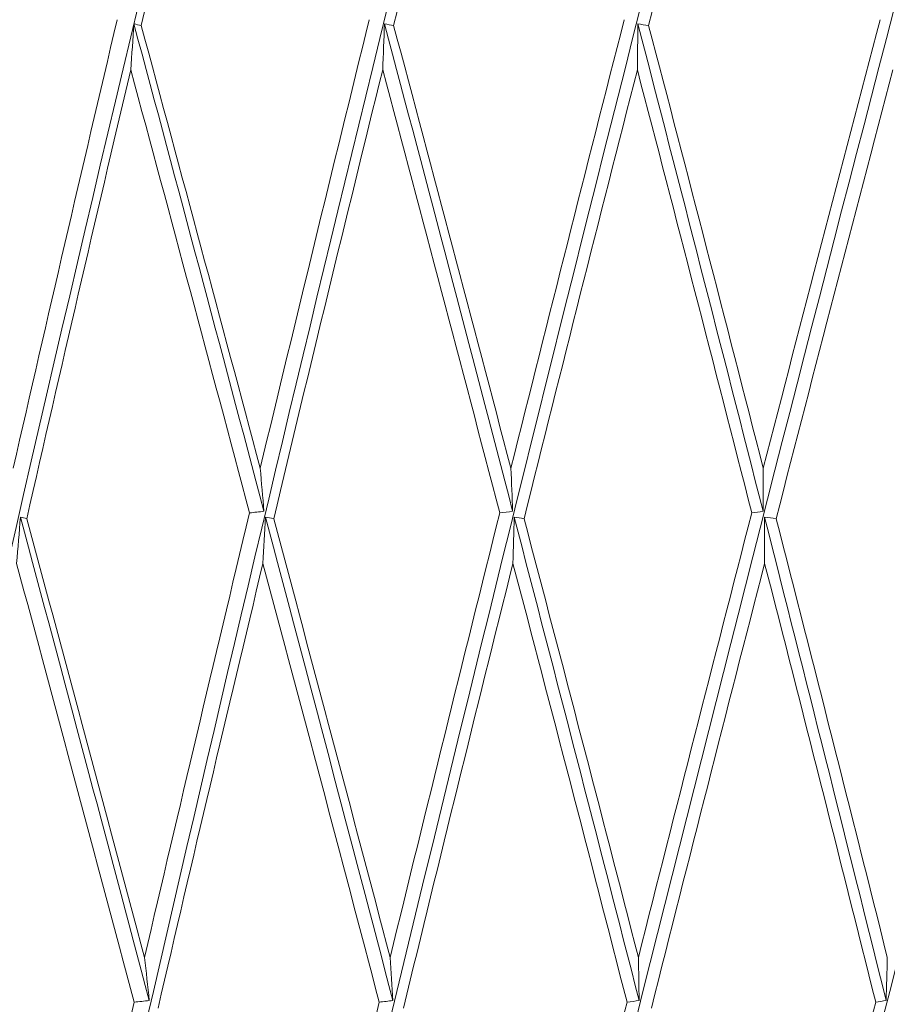
# Model space of a CAD drawing. Units: millimetres. Extents: x 22 to 194, y 97 to 212.
# Drawn here: x 163 to 163, y 139 to 140 of the extents above; entities that cross this region are included whole.
import ezdxf

# ---------------------------------------------------------------- set-up
doc = ezdxf.new("R2010")
doc.units = ezdxf.units.MM
doc.header["$MEASUREMENT"] = 0

# ---------------------------------------------------------------- blocks, each defined once
blk = doc.blocks.new('block 1617')
at = {"layer": 'Defpoints', "color": 7, "lineweight": 9, "true_color": 0xffffff}
blk.add_open_spline([(162.78456, 139.03649), (162.78968, 139.0591), (162.79482, 139.08172), (162.79999, 139.10432), (162.80895, 139.1435), (162.81797, 139.18264), (162.82706, 139.22175)], degree=3, knots=[0, 0, 0, 0, 1, 1, 1, 2, 2, 2, 2], dxfattribs=at)
blk = doc.blocks.new('block 1618')
at = {"layer": 'Defpoints', "color": 7, "lineweight": 9, "true_color": 0xffffff}
blk.add_open_spline([(162.82706, 139.22175), (162.8292, 139.22198), (162.83133, 139.22221), (162.83346, 139.22243)], degree=3, dxfattribs=at)
blk = doc.blocks.new('block 1619')
at = {"layer": 'Defpoints', "color": 7, "lineweight": 9, "true_color": 0xffffff}
blk.add_open_spline([(162.83346, 139.22243), (162.83281, 139.2285), (162.83214, 139.23457), (162.83146, 139.24064)], degree=3, dxfattribs=at)
blk = doc.blocks.new('block 1620')
at = {"layer": 'Defpoints', "color": 7, "lineweight": 9, "true_color": 0xffffff}
blk.add_open_spline([(162.87575, 139.42807), (162.86083, 139.36575), (162.84606, 139.30325), (162.83146, 139.24064)], degree=3, dxfattribs=at)
blk = doc.blocks.new('block 1621')
at = {"layer": 'Defpoints', "color": 7, "lineweight": 9, "true_color": 0xffffff}
blk.add_open_spline([(162.87575, 139.42807), (162.87778, 139.4283), (162.87981, 139.42853), (162.88184, 139.42876)], degree=3, dxfattribs=at)
blk = doc.blocks.new('block 1622')
at = {"layer": 'Defpoints', "color": 7, "lineweight": 9, "true_color": 0xffffff}
blk.add_open_spline([(162.88184, 139.42876), (162.88133, 139.4348), (162.8808, 139.44084), (162.88026, 139.44688)], degree=3, dxfattribs=at)
blk = doc.blocks.new('block 1623')
at = {"layer": 'Defpoints', "color": 7, "lineweight": 9, "true_color": 0xffffff}
blk.add_open_spline([(162.88026, 139.44688), (162.89545, 139.51014), (162.9108, 139.57322), (162.92629, 139.63605)], degree=3, dxfattribs=at)
blk = doc.blocks.new('block 1632')
at = {"layer": 'Defpoints', "color": 7, "lineweight": 9, "true_color": 0xffffff}
blk.add_open_spline([(162.53372, 137.768), (162.56667, 137.94928), (162.60195, 138.13357), (162.63928, 138.31936), (162.69151, 138.5793), (162.74776, 138.84218), (162.80712, 139.10378), (162.86648, 139.36538), (162.92895, 139.62569), (162.99353, 139.88053), (163.03935, 140.06132), (163.08622, 140.23935), (163.13377, 140.41321)], degree=3, knots=[0, 0, 0, 0, 1, 1, 1, 2, 2, 2, 3, 3, 3, 4, 4, 4, 4], dxfattribs=at)
blk = doc.blocks.new('block 1688')
at = {"layer": 'Defpoints', "color": 7, "lineweight": 9, "true_color": 0xffffff}
blk.add_open_spline([(162.93654, 139.63361), (162.95219, 139.69714), (162.96808, 139.76067), (162.98421, 139.8242)], degree=3, dxfattribs=at)
blk = doc.blocks.new('block 1689')
at = {"layer": 'Defpoints', "color": 7, "lineweight": 9, "true_color": 0xffffff}
blk.add_open_spline([(162.93272, 139.63428), (162.93399, 139.63406), (162.93527, 139.63383), (162.93654, 139.63361)], degree=3, dxfattribs=at)
blk = doc.blocks.new('block 1690')
at = {"layer": 'Defpoints', "color": 7, "lineweight": 9, "true_color": 0xffffff}
blk.add_open_spline([(162.93193, 139.6149), (162.9322, 139.62136), (162.93247, 139.62782), (162.93272, 139.63428)], degree=3, dxfattribs=at)
blk = doc.blocks.new('block 1691')
at = {"layer": 'Defpoints', "color": 7, "lineweight": 9, "true_color": 0xffffff}
blk.add_open_spline([(162.88594, 139.42562), (162.90102, 139.48872), (162.91635, 139.55181), (162.93193, 139.6149)], degree=3, dxfattribs=at)
blk = doc.blocks.new('block 1692')
at = {"layer": 'Defpoints', "color": 7, "lineweight": 9, "true_color": 0xffffff}
blk.add_open_spline([(162.8825, 139.42628), (162.88365, 139.42606), (162.88479, 139.42584), (162.88594, 139.42562)], degree=3, dxfattribs=at)
blk = doc.blocks.new('block 1693')
at = {"layer": 'Defpoints', "color": 7, "lineweight": 9, "true_color": 0xffffff}
blk.add_open_spline([(162.88143, 139.40678), (162.8818, 139.41329), (162.88215, 139.41979), (162.8825, 139.42628)], degree=3, dxfattribs=at)
blk = doc.blocks.new('block 1694')
at = {"layer": 'Defpoints', "color": 7, "lineweight": 9, "true_color": 0xffffff}
blk.add_open_spline([(162.83717, 139.21929), (162.85166, 139.28179), (162.86642, 139.34428), (162.88143, 139.40678)], degree=3, dxfattribs=at)
blk = doc.blocks.new('block 1721')
at = {"layer": 'Defpoints', "color": 7, "lineweight": 9, "true_color": 0xffffff}
blk.add_open_spline([(163.021, 140.41321), (162.94766, 140.12483), (162.87432, 139.83645), (162.80641, 139.54756), (162.73641, 139.24974), (162.67217, 138.95139), (162.61523, 138.65335), (162.57796, 138.45827), (162.54381, 138.26332), (162.50966, 138.06837)], degree=3, knots=[0, 0, 0, 0, 1, 1, 1, 2, 2, 2, 3, 3, 3, 3], dxfattribs=at)
blk = doc.blocks.new('block 1730')
at = {"layer": 'Defpoints', "color": 7, "lineweight": 9, "true_color": 0xffffff}
blk.add_open_spline([(162.83003, 139.63361), (162.84499, 139.69714), (162.86022, 139.76067), (162.87572, 139.8242)], degree=3, dxfattribs=at)
blk = doc.blocks.new('block 1731')
at = {"layer": 'Defpoints', "color": 7, "lineweight": 9, "true_color": 0xffffff}
blk.add_open_spline([(162.82697, 139.63428), (162.82799, 139.63406), (162.82901, 139.63383), (162.83003, 139.63361)], degree=3, dxfattribs=at)
blk = doc.blocks.new('block 1732')
at = {"layer": 'Defpoints', "color": 7, "lineweight": 9, "true_color": 0xffffff}
blk.add_open_spline([(162.82562, 139.6149), (162.82608, 139.62136), (162.82653, 139.62782), (162.82697, 139.63428)], degree=3, dxfattribs=at)
blk = doc.blocks.new('block 1733')
at = {"layer": 'Defpoints', "color": 7, "lineweight": 9, "true_color": 0xffffff}
blk.add_open_spline([(162.78176, 139.42562), (162.7961, 139.48872), (162.81073, 139.55181), (162.82562, 139.6149)], degree=3, dxfattribs=at)
blk = doc.blocks.new('block 1734')
at = {"layer": 'Defpoints', "color": 7, "lineweight": 9, "true_color": 0xffffff}
blk.add_open_spline([(162.7791, 139.42628), (162.77999, 139.42606), (162.78087, 139.42584), (162.78176, 139.42562)], degree=3, dxfattribs=at)
blk = doc.blocks.new('block 1735')
at = {"layer": 'Defpoints', "color": 7, "lineweight": 9, "true_color": 0xffffff}
blk.add_open_spline([(162.77747, 139.40678), (162.77802, 139.41329), (162.77857, 139.41979), (162.7791, 139.42628)], degree=3, dxfattribs=at)
blk = doc.blocks.new('block 1747')
at = {"layer": 'Defpoints', "color": 7, "lineweight": 9, "true_color": 0xffffff}
blk.add_open_spline([(162.77603, 139.44688), (162.79047, 139.51014), (162.80511, 139.57322), (162.81991, 139.63605)], degree=3, dxfattribs=at)
blk = doc.blocks.new('block 1803')
at = {"layer": 'Defpoints', "color": 7, "lineweight": 9, "true_color": 0xffffff}
blk.add_open_spline([(162.88588, 139.03649), (162.89126, 139.0591), (162.89667, 139.08172), (162.90209, 139.10432), (162.91149, 139.1435), (162.92096, 139.18264), (162.93048, 139.22175)], degree=3, knots=[0, 0, 0, 0, 1, 1, 1, 2, 2, 2, 2], dxfattribs=at)
blk = doc.blocks.new('block 1804')
at = {"layer": 'Defpoints', "color": 7, "lineweight": 9, "true_color": 0xffffff}
blk.add_open_spline([(162.93048, 139.22175), (162.9324, 139.22198), (162.93432, 139.22221), (162.93625, 139.22243)], degree=3, dxfattribs=at)
blk = doc.blocks.new('block 1805')
at = {"layer": 'Defpoints', "color": 7, "lineweight": 9, "true_color": 0xffffff}
blk.add_open_spline([(162.93625, 139.22243), (162.93587, 139.2285), (162.93548, 139.23457), (162.93508, 139.24064)], degree=3, dxfattribs=at)
blk = doc.blocks.new('block 1806')
at = {"layer": 'Defpoints', "color": 7, "lineweight": 9, "true_color": 0xffffff}
blk.add_open_spline([(162.98132, 139.42807), (162.96578, 139.36575), (162.95036, 139.30325), (162.93508, 139.24064)], degree=3, dxfattribs=at)
blk = doc.blocks.new('block 1807')
at = {"layer": 'Defpoints', "color": 7, "lineweight": 9, "true_color": 0xffffff}
blk.add_open_spline([(162.98132, 139.42807), (162.98314, 139.4283), (162.98495, 139.42853), (162.98677, 139.42876)], degree=3, dxfattribs=at)
blk = doc.blocks.new('block 1808')
at = {"layer": 'Defpoints', "color": 7, "lineweight": 9, "true_color": 0xffffff}
blk.add_open_spline([(162.98677, 139.42876), (162.98653, 139.4348), (162.98628, 139.44084), (162.98602, 139.44688)], degree=3, dxfattribs=at)
blk = doc.blocks.new('block 1809')
at = {"layer": 'Defpoints', "color": 7, "lineweight": 9, "true_color": 0xffffff}
blk.add_open_spline([(162.98602, 139.44688), (163.00184, 139.51014), (163.01779, 139.57322), (163.03385, 139.63605)], degree=3, dxfattribs=at)
blk = doc.blocks.new('block 1818')
at = {"layer": 'Defpoints', "color": 7, "lineweight": 9, "true_color": 0xffffff}
blk.add_open_spline([(162.61616, 137.768), (162.65222, 137.94928), (162.69043, 138.13357), (162.73049, 138.31936), (162.78653, 138.5793), (162.84619, 138.84218), (162.90851, 139.10378), (162.97083, 139.36538), (163.0358, 139.62569), (163.10239, 139.88053), (163.14963, 140.06132), (163.19767, 140.23935), (163.24614, 140.41321)], degree=3, knots=[0, 0, 0, 0, 1, 1, 1, 2, 2, 2, 3, 3, 3, 4, 4, 4, 4], dxfattribs=at)
blk = doc.blocks.new('block 1864')
at = {"layer": 'Defpoints', "color": 7, "lineweight": 9, "true_color": 0xffffff}
blk.add_open_spline([(163.04415, 139.63361), (163.06037, 139.69714), (163.0768, 139.76067), (163.09344, 139.8242)], degree=3, dxfattribs=at)
blk = doc.blocks.new('block 1865')
at = {"layer": 'Defpoints', "color": 7, "lineweight": 9, "true_color": 0xffffff}
blk.add_open_spline([(163.0396, 139.63428), (163.04112, 139.63406), (163.04263, 139.63383), (163.04415, 139.63361)], degree=3, dxfattribs=at)
blk = doc.blocks.new('block 1866')
at = {"layer": 'Defpoints', "color": 7, "lineweight": 9, "true_color": 0xffffff}
blk.add_open_spline([(163.03938, 139.6149), (163.03946, 139.62136), (163.03953, 139.62782), (163.0396, 139.63428)], degree=3, dxfattribs=at)
blk = doc.blocks.new('block 1867')
at = {"layer": 'Defpoints', "color": 7, "lineweight": 9, "true_color": 0xffffff}
blk.add_open_spline([(162.9916, 139.42562), (163.0073, 139.48872), (163.02323, 139.55181), (163.03938, 139.6149)], degree=3, dxfattribs=at)
blk = doc.blocks.new('block 1868')
at = {"layer": 'Defpoints', "color": 7, "lineweight": 9, "true_color": 0xffffff}
blk.add_open_spline([(162.98741, 139.42628), (162.98881, 139.42606), (162.99021, 139.42584), (162.9916, 139.42562)], degree=3, dxfattribs=at)
blk = doc.blocks.new('block 1869')
at = {"layer": 'Defpoints', "color": 7, "lineweight": 9, "true_color": 0xffffff}
blk.add_open_spline([(162.98691, 139.40678), (162.98709, 139.41329), (162.98725, 139.41979), (162.98741, 139.42628)], degree=3, dxfattribs=at)
blk = doc.blocks.new('block 1870')
at = {"layer": 'Defpoints', "color": 7, "lineweight": 9, "true_color": 0xffffff}
blk.add_open_spline([(162.94072, 139.21929), (162.95587, 139.28179), (162.97128, 139.34428), (162.98691, 139.40678)], degree=3, dxfattribs=at)
blk = doc.blocks.new('block 1906')
at = {"layer": 'Defpoints', "color": 7, "lineweight": 9, "true_color": 0xffffff}
blk.add_open_spline([(162.90869, 140.41321), (162.83865, 140.12484), (162.7686, 139.83647), (162.70382, 139.54756), (162.63702, 139.24972), (162.57582, 138.95132), (162.52575, 138.65335), (162.51443, 138.58596), (162.50368, 138.5186), (162.49292, 138.45124)], degree=3, knots=[0, 0, 0, 0, 1, 1, 1, 2, 2, 2, 3, 3, 3, 3], dxfattribs=at)
blk = doc.blocks.new('block 2001')
at = {"layer": 'Defpoints', "color": 7, "lineweight": 9, "true_color": 0xffffff}
blk.add_open_spline([(162.98867, 139.03649), (162.99428, 139.0591), (162.99991, 139.08172), (163.00555, 139.10432), (163.01533, 139.1435), (163.02516, 139.18264), (163.03503, 139.22175)], degree=3, knots=[0, 0, 0, 0, 1, 1, 1, 2, 2, 2, 2], dxfattribs=at)
blk = doc.blocks.new('block 2002')
at = {"layer": 'Defpoints', "color": 7, "lineweight": 9, "true_color": 0xffffff}
blk.add_open_spline([(163.03503, 139.22175), (163.03674, 139.22198), (163.03844, 139.22221), (163.04014, 139.22243)], degree=3, dxfattribs=at)
blk = doc.blocks.new('block 2003')
at = {"layer": 'Defpoints', "color": 7, "lineweight": 9, "true_color": 0xffffff}
blk.add_open_spline([(163.04014, 139.22243), (163.04004, 139.2285), (163.03993, 139.23457), (163.03981, 139.24064)], degree=3, dxfattribs=at)
blk = doc.blocks.new('block 2004')
at = {"layer": 'Defpoints', "color": 7, "lineweight": 9, "true_color": 0xffffff}
blk.add_open_spline([(163.08766, 139.42807), (163.0716, 139.36575), (163.05565, 139.30325), (163.03981, 139.24064)], degree=3, dxfattribs=at)
blk = doc.blocks.new('block 2005')
at = {"layer": 'Defpoints', "color": 7, "lineweight": 9, "true_color": 0xffffff}
blk.add_open_spline([(163.08766, 139.42807), (163.08924, 139.4283), (163.09083, 139.42853), (163.09241, 139.42876)], degree=3, dxfattribs=at)
blk = doc.blocks.new('block 2006')
at = {"layer": 'Defpoints', "color": 7, "lineweight": 9, "true_color": 0xffffff}
blk.add_open_spline([(163.09241, 139.42876), (163.09245, 139.4348), (163.09248, 139.44084), (163.0925, 139.44688)], degree=3, dxfattribs=at)
blk = doc.blocks.new('block 2007')
at = {"layer": 'Defpoints', "color": 7, "lineweight": 9, "true_color": 0xffffff}
blk.add_open_spline([(163.0925, 139.44688), (163.10883, 139.51014), (163.12526, 139.57322), (163.14177, 139.63605)], degree=3, dxfattribs=at)
blk = doc.blocks.new('block 2013')
at = {"layer": 'Defpoints', "color": 7, "lineweight": 9, "true_color": 0xffffff}
blk.add_open_spline([(162.70214, 137.768), (162.74103, 137.94928), (162.78188, 138.13357), (162.82436, 138.31936), (162.88379, 138.5793), (162.94641, 138.84218), (163.01122, 139.10378), (163.07602, 139.36538), (163.143, 139.62569), (163.21109, 139.88053), (163.25939, 140.06132), (163.30824, 140.23935), (163.35725, 140.41321)], degree=3, knots=[0, 0, 0, 0, 1, 1, 1, 2, 2, 2, 3, 3, 3, 4, 4, 4, 4], dxfattribs=at)
blk = doc.blocks.new('block 2056')
at = {"layer": 'Defpoints', "color": 7, "lineweight": 9, "true_color": 0xffffff}
blk.add_open_spline([(163.09795, 139.42562), (163.11415, 139.48872), (163.13055, 139.55181), (163.14714, 139.6149)], degree=3, dxfattribs=at)
blk = doc.blocks.new('block 2057')
at = {"layer": 'Defpoints', "color": 7, "lineweight": 9, "true_color": 0xffffff}
blk.add_open_spline([(163.09304, 139.42628), (163.09468, 139.42606), (163.09631, 139.42584), (163.09795, 139.42562)], degree=3, dxfattribs=at)
blk = doc.blocks.new('block 2058')
at = {"layer": 'Defpoints', "color": 7, "lineweight": 9, "true_color": 0xffffff}
blk.add_open_spline([(163.0931, 139.40678), (163.09309, 139.41329), (163.09307, 139.41979), (163.09304, 139.42628)], degree=3, dxfattribs=at)
blk = doc.blocks.new('block 2059')
at = {"layer": 'Defpoints', "color": 7, "lineweight": 9, "true_color": 0xffffff}
blk.add_open_spline([(163.04533, 139.21929), (163.06104, 139.28179), (163.07697, 139.34428), (163.0931, 139.40678)], degree=3, dxfattribs=at)
blk = doc.blocks.new('block 2104')
at = {"layer": 'Defpoints', "color": 7, "lineweight": 9, "true_color": 0xffffff}
blk.add_open_spline([(162.79769, 140.41321), (162.72994, 140.12482), (162.66218, 139.83643), (162.60409, 139.54756), (162.55718, 139.31429), (162.51656, 139.08071), (162.47595, 138.84712)], degree=3, knots=[0, 0, 0, 0, 1, 1, 1, 2, 2, 2, 2], dxfattribs=at)
blk = doc.blocks.new('block 2206')
at = {"layer": 'Defpoints', "color": 7, "lineweight": 9, "true_color": 0xffffff}
blk.add_open_spline([(163.09218, 139.03649), (163.09797, 139.0591), (163.10377, 139.08172), (163.10959, 139.10432), (163.11967, 139.1435), (163.12979, 139.18264), (163.13994, 139.22175)], degree=3, knots=[0, 0, 0, 0, 1, 1, 1, 2, 2, 2, 2], dxfattribs=at)
blk = doc.blocks.new('block 2207')
at = {"layer": 'Defpoints', "color": 7, "lineweight": 9, "true_color": 0xffffff}
blk.add_open_spline([(163.13994, 139.22175), (163.14141, 139.22198), (163.14287, 139.22221), (163.14434, 139.22243)], degree=3, dxfattribs=at)
blk = doc.blocks.new('block 2208')
at = {"layer": 'Defpoints', "color": 7, "lineweight": 9, "true_color": 0xffffff}
blk.add_open_spline([(163.14434, 139.22243), (163.14452, 139.2285), (163.14469, 139.23457), (163.14485, 139.24064)], degree=3, dxfattribs=at)
blk = doc.blocks.new('block 2215')
at = {"layer": 'Defpoints', "color": 7, "lineweight": 9, "true_color": 0xffffff}
blk.add_open_spline([(162.79099, 137.768), (162.83243, 137.94928), (162.87561, 138.13357), (162.92019, 138.31936), (162.98255, 138.5793), (163.04766, 138.84218), (163.11445, 139.10378), (163.18125, 139.36538), (163.24973, 139.62569), (163.31879, 139.88053), (163.36779, 140.06132), (163.41708, 140.23935), (163.46626, 140.41321)], degree=3, knots=[0, 0, 0, 0, 1, 1, 1, 2, 2, 2, 3, 3, 3, 4, 4, 4, 4], dxfattribs=at)
blk = doc.blocks.new('block 2279')
at = {"layer": 'Defpoints', "color": 7, "lineweight": 9, "true_color": 0xffffff}
blk.add_open_spline([(163.0925, 139.44688), (163.07659, 139.50912), (163.06047, 139.57137), (163.04415, 139.63361)], degree=3, dxfattribs=at)
blk = doc.blocks.new('block 2287')
at = {"layer": 'Defpoints', "color": 7, "lineweight": 9, "true_color": 0xffffff}
blk.add_open_spline([(162.98602, 139.44688), (162.9697, 139.50912), (162.9532, 139.57137), (162.93654, 139.63361)], degree=3, dxfattribs=at)
blk = doc.blocks.new('block 2296')
at = {"layer": 'Defpoints', "color": 7, "lineweight": 9, "true_color": 0xffffff}
blk.add_open_spline([(162.88026, 139.44688), (162.86366, 139.50912), (162.84691, 139.57137), (162.83003, 139.63361)], degree=3, dxfattribs=at)
blk = doc.blocks.new('block 2383')
at = {"layer": 'Defpoints', "color": 7, "lineweight": 9, "true_color": 0xffffff}
blk.add_open_spline([(163.0396, 139.63428), (163.05732, 139.56603), (163.07493, 139.4975), (163.09241, 139.42876)], degree=3, dxfattribs=at)
blk = doc.blocks.new('block 2384')
at = {"layer": 'Defpoints', "color": 7, "lineweight": 9, "true_color": 0xffffff}
blk.add_open_spline([(163.03938, 139.6149), (163.05567, 139.55263), (163.07176, 139.49035), (163.08766, 139.42807)], degree=3, dxfattribs=at)
blk = doc.blocks.new('block 2385')
at = {"layer": 'Defpoints', "color": 7, "lineweight": 9, "true_color": 0xffffff}
blk.add_open_spline([(163.03981, 139.24064), (163.02393, 139.3023), (163.00785, 139.36396), (162.9916, 139.42562)], degree=3, dxfattribs=at)
blk = doc.blocks.new('block 2387')
at = {"layer": 'Defpoints', "color": 7, "lineweight": 9, "true_color": 0xffffff}
blk.add_open_spline([(163.14485, 139.24064), (163.12943, 139.3023), (163.11379, 139.36396), (163.09795, 139.42562)], degree=3, dxfattribs=at)
blk = doc.blocks.new('block 2392')
at = {"layer": 'Defpoints', "color": 7, "lineweight": 9, "true_color": 0xffffff}
blk.add_open_spline([(162.93272, 139.63428), (162.95082, 139.56603), (162.96884, 139.4975), (162.98677, 139.42876)], degree=3, dxfattribs=at)
blk = doc.blocks.new('block 2398')
at = {"layer": 'Defpoints', "color": 7, "lineweight": 9, "true_color": 0xffffff}
blk.add_open_spline([(162.93193, 139.6149), (162.94856, 139.55263), (162.96503, 139.49035), (162.98132, 139.42807)], degree=3, dxfattribs=at)
blk = doc.blocks.new('block 2399')
at = {"layer": 'Defpoints', "color": 7, "lineweight": 9, "true_color": 0xffffff}
blk.add_open_spline([(162.93508, 139.24064), (162.91886, 139.3023), (162.90247, 139.36396), (162.88594, 139.42562)], degree=3, dxfattribs=at)
blk = doc.blocks.new('block 2437')
at = {"layer": 'Defpoints', "color": 7, "lineweight": 9, "true_color": 0xffffff}
blk.add_open_spline([(162.88206, 137.768), (162.92572, 137.94928), (162.9709, 138.13357), (163.01724, 138.31936), (163.08207, 138.5793), (163.14916, 138.84218), (163.21744, 139.10378), (163.28571, 139.36538), (163.35517, 139.62569), (163.42469, 139.88053), (163.47401, 140.06132), (163.52336, 140.23935), (163.57234, 140.41321)], degree=3, knots=[0, 0, 0, 0, 1, 1, 1, 2, 2, 2, 3, 3, 3, 4, 4, 4, 4], dxfattribs=at)
blk = doc.blocks.new('block 2500')
at = {"layer": 'Defpoints', "color": 7, "lineweight": 9, "true_color": 0xffffff}
blk.add_open_spline([(162.82697, 139.63428), (162.84531, 139.56603), (162.8636, 139.4975), (162.88184, 139.42876)], degree=3, dxfattribs=at)
blk = doc.blocks.new('block 2501')
at = {"layer": 'Defpoints', "color": 7, "lineweight": 9, "true_color": 0xffffff}
blk.add_open_spline([(163.09304, 139.42628), (163.11027, 139.35851), (163.12738, 139.29054), (163.14434, 139.22243)], degree=3, dxfattribs=at)
blk = doc.blocks.new('block 2502')
at = {"layer": 'Defpoints', "color": 7, "lineweight": 9, "true_color": 0xffffff}
blk.add_open_spline([(162.98741, 139.42628), (163.00509, 139.35851), (163.02267, 139.29054), (163.04014, 139.22243)], degree=3, dxfattribs=at)
blk = doc.blocks.new('block 2503')
at = {"layer": 'Defpoints', "color": 7, "lineweight": 9, "true_color": 0xffffff}
blk.add_open_spline([(163.0931, 139.40678), (163.10892, 139.34511), (163.12454, 139.28343), (163.13994, 139.22175)], degree=3, dxfattribs=at)
blk = doc.blocks.new('block 2508')
at = {"layer": 'Defpoints', "color": 7, "lineweight": 9, "true_color": 0xffffff}
blk.add_open_spline([(162.82562, 139.6149), (162.84247, 139.55263), (162.85918, 139.49035), (162.87575, 139.42807)], degree=3, dxfattribs=at)
blk = doc.blocks.new('block 2509')
at = {"layer": 'Defpoints', "color": 7, "lineweight": 9, "true_color": 0xffffff}
blk.add_open_spline([(162.83146, 139.24064), (162.81502, 139.3023), (162.79845, 139.36396), (162.78176, 139.42562)], degree=3, dxfattribs=at)
blk = doc.blocks.new('block 2510')
at = {"layer": 'Defpoints', "color": 7, "lineweight": 9, "true_color": 0xffffff}
blk.add_open_spline([(162.98691, 139.40678), (163.00313, 139.34511), (163.01918, 139.28343), (163.03503, 139.22175)], degree=3, dxfattribs=at)
blk = doc.blocks.new('block 2522')
at = {"layer": 'Defpoints', "color": 7, "lineweight": 9, "true_color": 0xffffff}
blk.add_open_spline([(162.8825, 139.42628), (162.90048, 139.35851), (162.9184, 139.29054), (162.93625, 139.22243)], degree=3, dxfattribs=at)
blk = doc.blocks.new('block 2523')
at = {"layer": 'Defpoints', "color": 7, "lineweight": 9, "true_color": 0xffffff}
blk.add_open_spline([(162.88143, 139.40678), (162.89793, 139.34511), (162.91428, 139.28343), (162.93048, 139.22175)], degree=3, dxfattribs=at)
blk = doc.blocks.new('block 2639')
at = {"layer": 'Defpoints', "color": 7, "lineweight": 9, "true_color": 0xffffff}
blk.add_open_spline([(162.7791, 139.42628), (162.79725, 139.35851), (162.81538, 139.29054), (162.83346, 139.22243)], degree=3, dxfattribs=at)
blk = doc.blocks.new('block 2659')
at = {"layer": 'Defpoints', "color": 7, "lineweight": 9, "true_color": 0xffffff}
blk.add_open_spline([(162.97464, 137.768), (163.02019, 137.94928), (163.06703, 138.13357), (163.11478, 138.31936), (163.18157, 138.5793), (163.25014, 138.84218), (163.31938, 139.10378), (163.38862, 139.36538), (163.45853, 139.62569), (163.52798, 139.88053), (163.57724, 140.06132), (163.62628, 140.23935), (163.67468, 140.41321)], degree=3, knots=[0, 0, 0, 0, 1, 1, 1, 2, 2, 2, 3, 3, 3, 4, 4, 4, 4], dxfattribs=at)
blk = doc.blocks.new('block 2670')
at = {"layer": 'Defpoints', "color": 7, "lineweight": 9, "true_color": 0xffffff}
blk.add_open_spline([(162.77747, 139.40678), (162.79412, 139.34511), (162.81066, 139.28343), (162.82706, 139.22175)], degree=3, dxfattribs=at)
blk = doc.blocks.new('block 2825')
at = {"layer": 'Defpoints', "color": 7, "lineweight": 9, "true_color": 0xffffff}
blk.add_open_spline([(163.06804, 137.768), (163.11513, 137.94928), (163.16327, 138.13357), (163.21206, 138.31936), (163.28031, 138.5793), (163.34984, 138.84218), (163.41952, 139.10378), (163.48919, 139.36538), (163.55902, 139.62569), (163.62786, 139.88053), (163.6767, 140.06132), (163.72504, 140.23935), (163.77251, 140.41321)], degree=3, knots=[0, 0, 0, 0, 1, 1, 1, 2, 2, 2, 3, 3, 3, 4, 4, 4, 4], dxfattribs=at)

msp = doc.modelspace()

# ---------------------------------------------------------------- block references
at = {"layer": 'Defpoints'}
for name in ['block 2104', 'block 1906', 'block 1721', 'block 1632', 'block 1818', 'block 2013', 'block 2215', 'block 2437', 'block 2659', 'block 2825', 'block 1730', 'block 1688', 'block 1864', 'block 1747', 'block 1623', 'block 1809', 'block 2007', 'block 1732', 'block 1731', 'block 2500', 'block 2296', 'block 1690', 'block 1689', 'block 2392', 'block 2287', 'block 1866', 'block 1865', 'block 2383', 'block 2279', 'block 1733', 'block 2508', 'block 1691', 'block 2398', 'block 1867', 'block 2384', 'block 2056', 'block 1622', 'block 1808', 'block 2006', 'block 1621', 'block 1807', 'block 2005', 'block 1735', 'block 1734', 'block 2639', 'block 2509', 'block 1620', 'block 1693', 'block 1692', 'block 2522', 'block 2399', 'block 1806', 'block 1869', 'block 1868', 'block 2502', 'block 2385', 'block 2004', 'block 2057', 'block 2058', 'block 2501', 'block 2387', 'block 2670', 'block 1694', 'block 2523', 'block 1870', 'block 2510', 'block 2059', 'block 2503', 'block 1619', 'block 1805', 'block 2003', 'block 2208', 'block 1617', 'block 1618', 'block 1803', 'block 1804', 'block 2001', 'block 2002', 'block 2206', 'block 2207']:
    msp.add_blockref(name, (0, 0), dxfattribs=at)

doc.saveas('drawing.dxf')
